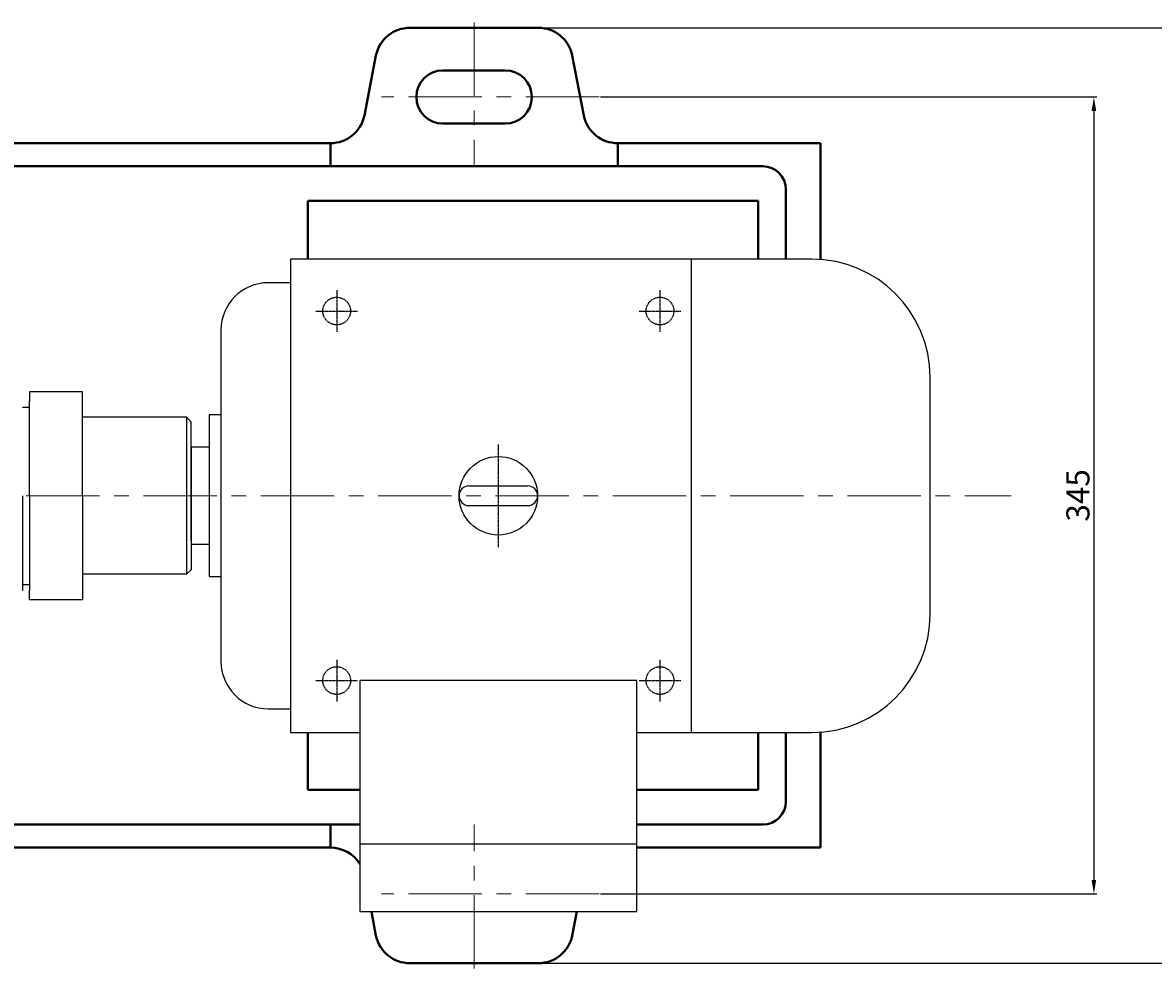
# Model space of a CAD drawing. Units: millimetres. Extents: x 6007 to 7776, y -9656 to -8450.
# Drawn here: x 6695 to 7185, y -9656 to -9246 of the extents above; entities that cross this region are included whole.
import ezdxf

# ---------------------------------------------------------------- set-up
doc = ezdxf.new("R2010")
doc.units = ezdxf.units.MM
for name, pattern in [('CENTER', [50.8, 31.75, -6.35, 6.35, -6.35]), ('YSYWPCG_CENTER', [0.7, 0.5, -0.1, 0, -0.1]), ('YSYWPCG_HIDDEN', [0.375, 0.25, -0.125])]:
    doc.linetypes.add(name, pattern=pattern)
for name, color, linetype in [('1', 7, 'Continuous'), ('YSYWPCG_CENTER', 4, 'YSYWPCG_CENTER'), ('YSYWPCG_HIDDEN', 3, 'YSYWPCG_HIDDEN')]:
    doc.layers.add(name, color=color, linetype=linetype)
for name, color, linetype, lineweight in [('中心线', 5, 'CENTER', 13), ('粗实线', 7, 'Continuous', 40), ('细实线', 1, 'Continuous', 13)]:
    doc.layers.add(name, color=color, linetype=linetype, lineweight=lineweight)
doc.styles.get("Standard").update_dxf_attribs({"font": 'txt.shx', "height": 16, "bigfont": 'gbcbig.shx'})
doc.dimstyles.new('ISO-25', dxfattribs={"dimtxt": 2.5, "dimasz": 6, "dimexe": 1.25, "dimexo": 0.625, "dimtad": 1, "dimtxsty": 'Standard', "dimcen": 2.5, "dimadec": 0, "dimazin": 0, "dimtfac": 1, "dimtmove": 0, "dimatfit": 3, "dimfxl": 0, "dimarcsym": 0})

# ---------------------------------------------------------------- blocks, each defined once
blk = doc.blocks.new('*D24')
at = {"layer": 'Defpoints', "color": 0, "transparency": 16777216}
for p in [(8783.75, 4767.4), (8783.75, 4422.4), (8998.03, 4422.4)]:
    blk.add_point(p, dxfattribs=at)
at = {"layer": '细实线', "color": 0, "lineweight": -2, "transparency": 16777216}
for p, q in [((8784.38, 4767.4), (8999.28, 4767.4)), ((8998.03, 4761.4), (8998.03, 4428.4)), ((8784.38, 4422.4), (8999.28, 4422.4))]:
    blk.add_line(p, q, dxfattribs=at)
at = {"layer": '细实线', "color": 0, "transparency": 16777216}
for points in [[(8997.03, 4761.4), (8999.03, 4761.4), (8998.03, 4767.4)], [(8997.03, 4428.4), (8999.03, 4428.4), (8998.03, 4422.4)]]:
    blk.add_solid(points, dxfattribs=at)
at = {"layer": '细实线', "color": 0, "transparency": 16777216, "insert": (8992.4, 4594.9), "char_height": 10, "attachment_point": 5, "rotation": 90}
blk.add_mtext('345', dxfattribs=at)
blk = doc.blocks.new('*D25')
at = {"layer": 'Defpoints', "color": 0, "transparency": 16777216}
for p in [(8757.44, 4797.35), (8757.5, 4392.35), (9042.55, 4392.35)]:
    blk.add_point(p, dxfattribs=at)
at = {"layer": '细实线', "color": 0, "lineweight": -2, "transparency": 16777216}
for p, q in [((8758.07, 4797.35), (9043.8, 4797.35)), ((9042.55, 4791.35), (9042.55, 4398.35)), ((8758.12, 4392.35), (9043.8, 4392.35))]:
    blk.add_line(p, q, dxfattribs=at)
at = {"layer": '细实线', "color": 0, "transparency": 16777216}
for points in [[(9041.55, 4791.35), (9043.55, 4791.35), (9042.55, 4797.35)], [(9041.55, 4398.35), (9043.55, 4398.35), (9042.55, 4392.35)]]:
    blk.add_solid(points, dxfattribs=at)
at = {"layer": '细实线', "color": 0, "transparency": 16777216, "insert": (9036.93, 4594.85), "char_height": 10, "attachment_point": 5, "rotation": 90}
blk.add_mtext('405', dxfattribs=at)

msp = doc.modelspace()

# ---------------------------------------------------------------- linework, layer by layer
for p, q in [((7036.652, -9348.776), (6810.902, -9348.776)), ((6810.902, -9348.776), (6810.902, -9553.776)), ((6984.402, -9348.776), (6984.402, -9553.776)), ((6810.902, -9359.026), (6801.302, -9359.026)), ((6780.802, -9379.526), (6780.802, -9523.026)), ((7087.902, -9502.526), (7087.902, -9400.026)), ((6775.642, -9416.276), (6775.642, -9486.276)), ((6780.802, -9416.276), (6775.642, -9416.276)), ((6767.902, -9430.276), (6767.902, -9472.276)), ((6767.902, -9430.276), (6767.902, -9472.276)), ((6775.642, -9430.276), (6767.902, -9430.276)), ((6888.152, -9447.026), (6913.652, -9447.026)), ((6888.152, -9455.526), (6913.652, -9455.526)), ((6767.902, -9472.276), (6775.642, -9472.276)), ((6775.642, -9486.276), (6780.802, -9486.276)), ((6960.902, -9531.226), (6840.902, -9531.226)), ((6840.902, -9531.226), (6840.902, -9631.276)), ((6960.902, -9631.276), (6960.902, -9531.226)), ((6801.302, -9543.526), (6810.902, -9543.526)), ((6810.902, -9553.776), (6840.902, -9553.776)), ((6960.902, -9553.776), (7036.652, -9553.776)), ((6840.902, -9601.956), (6960.902, -9601.956)), ((6840.902, -9631.276), (6960.902, -9631.276))]:
    msp.add_line(p, q)
msp.add_circle((6900.902, -9451.276), 17)
for centre, radius, start, end in [((7036.652, -9400.026), 51.25, 0, 90), ((6801.302, -9379.526), 20.5, 90, 180), ((6888.152, -9451.276), 4.25, 90, 270), ((6888.152, -9451.276), 4.25, 90, 270), ((6888.152, -9451.276), 4.25, 90, 270), ((6913.652, -9451.276), 4.25, 270, 90), ((7036.652, -9502.526), 51.25, 270, 0), ((6801.302, -9523.026), 20.5, 180, 270)]:
    msp.add_arc(centre, radius, start, end)
at = {"layer": '1'}
for p, q in [((6720.902, -9406.276), (6697.902, -9406.276)), ((6697.902, -9406.276), (6697.902, -9410.276)), ((6697.902, -9412.878), (6697.902, -9410.276)), ((6697.902, -9451.276), (6697.902, -9410.276)), ((6720.902, -9451.276), (6720.902, -9406.276)), ((6694.902, -9412.878), (6697.902, -9412.878)), ((6765.902, -9417.276), (6720.902, -9417.276)), ((6765.902, -9417.276), (6767.902, -9419.276)), ((6765.902, -9417.276), (6765.902, -9485.276)), ((6767.902, -9470.776), (6767.902, -9419.276)), ((6694.902, -9451.276), (6694.902, -9492.276)), ((6697.902, -9451.276), (6697.902, -9492.276)), ((6720.902, -9451.276), (6720.902, -9496.276)), ((6767.902, -9470.776), (6767.902, -9483.276)), ((6765.902, -9485.276), (6767.902, -9483.276)), ((6765.902, -9485.276), (6720.902, -9485.276)), ((6694.902, -9489.673), (6697.902, -9489.673)), ((6697.902, -9496.276), (6697.902, -9492.276)), ((6720.902, -9496.276), (6697.902, -9496.276))]:
    msp.add_line(p, q, dxfattribs=at)
at = {"layer": 'YSYWPCG_CENTER'}
for p, q in [((6830.902, -9362.276), (6830.902, -9380.276)), ((6970.902, -9362.276), (6970.902, -9380.276)), ((6821.902, -9371.276), (6839.902, -9371.276)), ((6961.902, -9371.276), (6979.902, -9371.276)), ((6900.902, -9473.526), (6900.902, -9429.026)), ((6830.902, -9522.276), (6830.902, -9540.276)), ((6970.902, -9522.276), (6970.902, -9540.276)), ((6821.902, -9531.276), (6839.902, -9531.276)), ((6961.902, -9531.276), (6979.902, -9531.276))]:
    msp.add_line(p, q, dxfattribs=at)
at = {"layer": 'YSYWPCG_HIDDEN'}
for centre in [(6830.902, -9371.276), (6970.902, -9371.276), (6830.902, -9531.276), (6970.902, -9531.276)]:
    msp.add_circle(centre, 6, dxfattribs=at)
at = {"layer": '中心线'}
for p, q in [((6890.402, -9246.391), (6890.402, -9308.599)), ((6944.513, -9278.599), (6850.263, -9278.599)), ((6137.656, -9451.276), (7123.022, -9451.276)), ((6890.402, -9655.907), (6890.402, -9593.599)), ((6944.513, -9623.599), (6850.263, -9623.599))]:
    msp.add_line(p, q, dxfattribs=at)
at = {"layer": '粗实线'}
for p, q in [((6862.6, -9248.649), (6918.203, -9248.649)), ((6847.916, -9260.589), (6842.89, -9286.659)), ((6932.887, -9260.589), (6937.913, -9286.659)), ((6876.902, -9267.099), (6903.902, -9267.099)), ((6876.902, -9290.099), (6903.902, -9290.099)), ((6372.598, -9298.599), (6828.205, -9298.599)), ((6828.205, -9298.599), (6828.205, -9308.599)), ((6952.598, -9298.599), (6952.598, -9308.599)), ((6952.598, -9298.599), (7040.398, -9298.599)), ((7040.398, -9298.599), (7040.398, -9348.913)), ((6313.902, -9308.599), (7015.398, -9308.599)), ((7025.398, -9318.599), (7025.398, -9348.776)), ((7013.408, -9323.599), (6818.408, -9323.599)), ((6818.408, -9323.599), (6818.408, -9348.776)), ((7013.408, -9323.599), (7013.408, -9348.776)), ((6818.408, -9553.776), (6818.408, -9578.599)), ((7013.408, -9553.776), (7013.408, -9578.599)), ((7025.398, -9553.776), (7025.398, -9583.599)), ((7040.398, -9553.638), (7040.398, -9603.599)), ((6840.902, -9578.599), (6818.408, -9578.599)), ((7013.408, -9578.599), (6960.902, -9578.599)), ((6313.864, -9593.599), (6840.902, -9593.599)), ((6828.205, -9603.599), (6828.205, -9593.599)), ((6960.902, -9593.599), (7015.398, -9593.599)), ((6372.598, -9603.599), (6828.205, -9603.599)), ((6960.902, -9603.599), (7040.398, -9603.599)), ((6847.916, -9641.769), (6845.905, -9631.276)), ((6932.887, -9641.769), (6934.898, -9631.276)), ((6932.887, -9641.769), (6932.982, -9641.276)), ((6862.6, -9653.649), (6918.203, -9653.649))]:
    msp.add_line(p, q, dxfattribs=at)
for centre, radius, start, end in [((6862.6, -9263.649), 15, 90, 168.22898), ((6918.203, -9263.649), 15, 11.77102, 90), ((6876.902, -9278.599), 11.5, 90, 270), ((6903.902, -9278.599), 11.5, 270, 90), ((6828.205, -9283.599), 15, 270, 348.22898), ((6952.598, -9283.599), 15, 191.77102, 270), ((7015.398, -9318.599), 10, 0, 90), ((7015.398, -9583.599), 10, 270, 0), ((6828.205, -9618.599), 15, 32.17312, 90), ((6862.545, -9638.702), 14.947, 191.83992, 270.21353), ((6918.258, -9638.702), 14.947, 269.78647, 348.16008)]:
    msp.add_arc(centre, radius, start, end, dxfattribs=at)

# ---------------------------------------------------------------- dimensions: what is measured, and where the dimension line sits
at = {"layer": '细实线'}
for base, p1, p2, picture, middle in [((7203.316, -9653.649), (6918.203, -9248.649), (6918.261, -9653.649), '*D25', (7197.691, -9451.149)), ((7158.788, -9623.599), (6944.513, -9278.599), (6944.513, -9623.599), '*D24', (7153.163, -9451.099))]:
    dim = msp.add_linear_dim(base=base, p1=p1, p2=p2, angle=90, dimstyle='ISO-25', dxfattribs=at)
    dim.commit()
    dim.dimension.update_dxf_attribs({"geometry": picture, "text_midpoint": middle, "insert": (-1839.239, -14045.997)})

doc.saveas('drawing.dxf')
